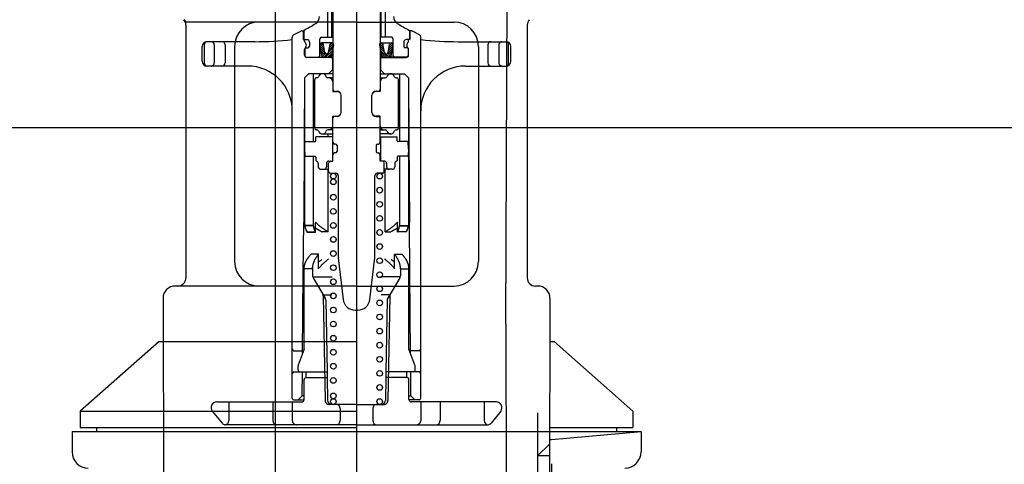
# Model space of a CAD drawing. Extents: x -92200 to 7275, y -62087 to 35614.
# Drawn here: x -85652 to -85531, y -60183 to -60128 of the extents above; entities that cross this region are included whole.
import ezdxf

# ---------------------------------------------------------------- set-up
doc = ezdxf.new("R2010")
doc.units = 0
doc.header["$LTSCALE"] = 80
doc.header["$MEASUREMENT"] = 0
doc.linetypes.add('CENTER', pattern=[2, 1.25, -0.25, 0.25, -0.25])
doc.linetypes.add('DASHED2', pattern=[5, 2.5, -2.5])
doc.layers.add('1', color=7, linetype='CONTINUOUS')
doc.layers.add('2HOJOSEN', color=21, linetype='CONTINUOUS')

# ---------------------------------------------------------------- blocks, each defined once
blk = doc.blocks.new('A$C22909')
at = {"layer": '1', "color": 3, "linetype": 'CONTINUOUS'}
for p, q in [((35, 172.22), (35, 0)), ((53.35, 117.22), (53.55, 158.62)), ((35, 154.42), (13.92, 154.42)), ((14, 154.04), (14, 122.92)), ((35, 154.42), (47, 154.42)), ((56, 154.04), (56, 122.92)), ((20, 151.42), (20, 124.92)), ((50, 151.42), (50, 124.92)), ((13, 121.92), (12.7, 121.92)), ((35, 121.92), (13, 121.92)), ((35, 121.92), (47, 121.92)), ((57.3, 121.92), (57, 121.92)), ((11.2, 120.42), (11.3, 82.32)), ((58.8, 120.42), (58.7, 82.32)), ((53.35, 117.22), (53.45, 80.22)), ((10.7, 115.1), (1, 106.5)), ((10.7, 115.1), (35, 115.1)), ((58.8, 115.1), (59.3, 115.1)), ((59.3, 115.1), (69, 106.5)), ((1, 106.5), (1, 104.5)), ((1, 106.5), (35, 106.5)), ((57.27, 106.32), (57.2, 80.22)), ((69, 106.5), (69, 104.5)), ((1, 104.5), (35, 104.5)), ((3, 104.5), (3, 104)), ((58.78, 104.5), (69, 104.5)), ((67, 104.5), (67, 104)), ((0, 104), (0, 101.5)), ((0, 104), (70, 104)), ((58.77, 103.04), (59, 103.04)), ((59, 103.04), (70, 104)), ((70, 104), (70, 101.5)), ((58.77, 102.5), (57.27, 101)), ((58.77, 101), (57.27, 101)), ((59, 100.04), (59, 86.3))]:
    blk.add_line(p, q, dxfattribs=at)
at = {"layer": '1', "color": 3, "linetype": 'CENTER'}
for p in [(13.74, 154.71), (14, 154.04)]:
    blk.add_line(p, (14, 154.42), dxfattribs=at)
at = {"layer": '1', "color": 3, "linetype": 'CONTINUOUS'}
for centre, radius, start, end in [((13, 154.04), 1, 0, 41.9872), ((23, 151.42), 3, 90, 180), ((47, 151.42), 3, 0, 90), ((57, 154.04), 1, 138.0128, 180), ((23, 124.92), 3, 180, 270), ((47, 124.92), 3, 270, 0), ((13, 122.92), 1, 270, 0), ((57, 122.92), 1, 180, 270), ((12.7, 120.42), 1.5, 90, 180.1059), ((57.3, 120.42), 1.5, 359.8941, 90), ((2, 101.5), 2, 180, 270), ((68, 101.5), 2, 270, 0)]:
    blk.add_arc(centre, radius, start, end, dxfattribs=at)
blk = doc.blocks.new('A$C13033')
at = {"layer": '1', "color": 2, "linetype": 'CONTINUOUS'}
for p, q in [((30.35, 71.54), (30.35, 41.25)), ((36.15, 71.54), (36.15, 41.25)), ((30.2, 47.7), (30.2, 53.4)), ((30.22, 47.7), (30.22, 53.4)), ((36.28, 47.7), (36.28, 53.4)), ((36.3, 47.7), (36.3, 53.4)), ((25.51, 47.99), (26.38, 48.46)), ((26.53, 48.5), (26.75, 48.5)), ((26.7, 48.5), (26.7, 47.4)), ((26.75, 48.49), (26.75, 47.5)), ((39.97, 48.5), (39.75, 48.5)), ((39.75, 48.49), (39.75, 47.5)), ((39.8, 48.5), (39.8, 47.4)), ((40.99, 47.99), (40.12, 48.46)), ((25.35, 3.25), (25.35, 47.72)), ((26.7, 47.4), (26.85, 47.4)), ((26.85, 47.4), (27.15, 47.4)), ((26.85, 47.23), (26.85, 47.4)), ((28.75, 45.45), (28.75, 47.5)), ((28.95, 47.7), (30.35, 47.7)), ((37.55, 47.7), (36.15, 47.7)), ((37.75, 45.45), (37.75, 47.5)), ((39.65, 47.4), (39.35, 47.4)), ((39.65, 47.23), (39.65, 47.4)), ((39.8, 47.4), (39.65, 47.4)), ((41.15, 3.25), (41.15, 47.72)), ((14.25, 44.75), (14.25, 46.55)), ((14.55, 44.45), (14.55, 46.85)), ((20.75, 47.15), (14.85, 47.15)), ((17.09, 46.75), (17.09, 44.55)), ((26.85, 45.5), (26.85, 46.17)), ((26.88, 46.3), (26.88, 45.45)), ((26.97, 46.4), (27.25, 46.4)), ((27.45, 47.1), (27.45, 46.6)), ((28.98, 45.38), (28.75, 46.75)), ((29.02, 46.99), (28.76, 46.72)), ((29.16, 46.88), (28.79, 46.52)), ((29.2, 46.68), (28.83, 46.31)), ((29.23, 46.47), (28.86, 46.1)), ((29.27, 46.27), (28.9, 45.89)), ((29.3, 46.06), (28.93, 45.69)), ((30.21, 47), (28.96, 47)), ((29.34, 45.81), (29.18, 46.82)), ((30.29, 46.08), (29.41, 45.2)), ((29.8, 45.8), (30, 46.83)), ((30.35, 46.38), (29.81, 45.84)), ((30.41, 46.68), (29.87, 46.14)), ((30.39, 46.9), (29.93, 46.44)), ((30.24, 47), (29.98, 46.74)), ((30.42, 46.75), (30.16, 45.37)), ((36.08, 46.75), (36.34, 45.37)), ((36.09, 46.68), (36.63, 46.14)), ((36.11, 46.9), (36.57, 46.44)), ((36.15, 46.38), (36.69, 45.84)), ((36.21, 46.08), (37.09, 45.2)), ((36.26, 47), (36.52, 46.74)), ((36.29, 47), (37.54, 47)), ((36.7, 45.8), (36.5, 46.83)), ((37.16, 45.81), (37.32, 46.82)), ((37.2, 46.06), (37.57, 45.69)), ((37.23, 46.27), (37.6, 45.89)), ((37.27, 46.47), (37.64, 46.1)), ((37.3, 46.68), (37.67, 46.31)), ((37.34, 46.88), (37.71, 46.52)), ((37.48, 46.99), (37.74, 46.72)), ((37.52, 45.38), (37.75, 46.75)), ((39.05, 47.1), (39.05, 46.6)), ((39.53, 46.4), (39.25, 46.4)), ((39.62, 46.3), (39.62, 45.45)), ((39.65, 45.5), (39.65, 46.17)), ((45.75, 47.15), (51.65, 47.15)), ((49.41, 46.75), (49.41, 44.55)), ((51.95, 44.45), (51.95, 46.85)), ((52.25, 44.75), (52.25, 46.55)), ((27.07, 45.25), (29.06, 45.25)), ((30.35, 45.2), (27.15, 45.2)), ((29.34, 45.85), (28.96, 45.48)), ((29.41, 45.68), (29.02, 45.29)), ((29.6, 45.63), (29.17, 45.2)), ((29.59, 45.63), (29.56, 45.63)), ((30.24, 45.78), (29.66, 45.2)), ((30.18, 45.48), (29.9, 45.2)), ((30.3, 45), (30.3, 43.7)), ((36.15, 45.2), (39.35, 45.2)), ((36.2, 45), (36.2, 43.7)), ((36.26, 45.78), (36.84, 45.2)), ((36.32, 45.48), (36.6, 45.2)), ((36.9, 45.63), (37.33, 45.2)), ((36.91, 45.63), (36.94, 45.63)), ((37.09, 45.68), (37.48, 45.29)), ((37.16, 45.85), (37.54, 45.48)), ((39.42, 45.25), (37.44, 45.25)), ((19.85, 44.15), (14.85, 44.15)), ((29.8, 43.2), (30.3, 43.7)), ((30.3, 43.7), (30.35, 43.7)), ((36.2, 43.7), (36.15, 43.7)), ((36.7, 43.2), (36.2, 43.7)), ((46.65, 44.15), (51.65, 44.15)), ((26.85, 42.7), (26.8, 35.1)), ((27.35, 43.2), (26.85, 42.7)), ((26.86, 42.71), (26.86, 24.5)), ((30.35, 43.2), (27.35, 43.2)), ((27.94, 34.85), (27.94, 43.2)), ((28.1, 36.5), (28.1, 42.5)), ((28.38, 42.7), (28.3, 42.7)), ((30.35, 42.7), (29.71, 42.7)), ((36.15, 43.2), (39.15, 43.2)), ((36.15, 42.7), (36.79, 42.7)), ((38.12, 42.7), (38.2, 42.7)), ((38.4, 36.5), (38.4, 42.5)), ((38.56, 34.85), (38.56, 43.2)), ((39.15, 43.2), (39.65, 42.7)), ((39.64, 42.75), (39.64, 42.71)), ((39.64, 42.71), (39.64, 24.5)), ((39.65, 42.7), (39.7, 35.1)), ((30.35, 42.2), (30.35, 41)), ((36.15, 42.2), (36.15, 41)), ((30.35, 41), (30.88, 41)), ((30.55, 41.05), (30.85, 41.05)), ((31.35, 38.45), (31.35, 40.55)), ((35.15, 38.45), (35.15, 40.55)), ((36.15, 41), (35.62, 41)), ((35.65, 41.05), (35.95, 41.05)), ((30.35, 36.8), (30.35, 38)), ((30.35, 38), (30.88, 38)), ((30.85, 37.95), (30.55, 37.95)), ((36.15, 38), (35.62, 38)), ((35.65, 37.95), (35.95, 37.95)), ((36.15, 36.8), (36.15, 38)), ((30.35, 34.75), (30.35, 36.8)), ((36.15, 34.75), (36.15, 36.8)), ((28.25, 34.95), (28.25, 35.45)), ((30.35, 35.45), (28.25, 35.45)), ((28.38, 36.3), (28.3, 36.3)), ((29.05, 35.8), (30.35, 35.8)), ((30.35, 36.3), (29.72, 36.3)), ((29.74, 35.45), (29.74, 35.8)), ((30.3, 35.45), (30.3, 32.45)), ((36.15, 36.3), (36.78, 36.3)), ((37.45, 35.8), (36.15, 35.8)), ((36.15, 35.45), (38.25, 35.45)), ((36.2, 35.45), (36.2, 32.45)), ((38.12, 36.3), (38.2, 36.3)), ((38.25, 34.95), (38.25, 35.45)), ((26.8, 35.1), (26.75, 24.9)), ((26.85, 33.95), (26.9, 34.76)), ((26.85, 33.95), (26.9, 33.14)), ((27, 34.85), (28.15, 34.85)), ((30.65, 34.55), (30.55, 34.55)), ((30.85, 34.35), (30.85, 33.65)), ((35.65, 34.35), (35.65, 33.65)), ((35.85, 34.55), (35.95, 34.55)), ((39.5, 34.85), (38.35, 34.85)), ((39.65, 33.95), (39.6, 34.76)), ((39.65, 33.95), (39.6, 33.14)), ((39.7, 35.1), (39.75, 24.9)), ((27, 33.05), (28.15, 33.05)), ((27.94, 24.5), (27.94, 33.05)), ((28.25, 32.95), (28.25, 32.54)), ((30.35, 32.45), (30.35, 33.25)), ((30.65, 33.45), (30.55, 33.45)), ((35.85, 33.45), (35.95, 33.45)), ((36.15, 32.45), (36.15, 33.25)), ((38.25, 32.95), (38.25, 32.54)), ((39.5, 33.05), (38.35, 33.05)), ((38.56, 24.5), (38.56, 33.05)), ((28.55, 32.15), (28.55, 31.75)), ((29.55, 32.15), (29.55, 31.75)), ((29.82, 31.15), (29.82, 32.25)), ((29.85, 32.45), (30.35, 32.45)), ((36.65, 32.45), (36.15, 32.45)), ((36.67, 31.15), (36.67, 32.25)), ((36.95, 32.15), (36.95, 31.75)), ((37.95, 32.15), (37.95, 31.75)), ((28.85, 31.45), (29.82, 31.45)), ((29.74, 23.74), (29.74, 31.45)), ((30.03, 30.95), (30.7, 30.95)), ((31, 30.65), (31, 20.76)), ((35.5, 20.76), (35.5, 30.65)), ((36.47, 30.95), (35.8, 30.95)), ((37.65, 31.45), (36.67, 31.45)), ((36.76, 23.74), (36.76, 31.45)), ((26.7, 18.6), (26.75, 24.9)), ((27.94, 24.54), (26.86, 24.54)), ((26.86, 24.54), (26.87, 24.5)), ((27.94, 24.5), (26.86, 24.5)), ((26.86, 24.5), (26.87, 24.46)), ((26.86, 24.5), (26.87, 24.46)), ((26.87, 24.5), (26.88, 24.46)), ((26.87, 24.46), (26.88, 24.42)), ((26.87, 24.46), (26.88, 24.42)), ((26.88, 24.46), (26.89, 24.42)), ((26.88, 24.42), (26.89, 24.38)), ((26.88, 24.42), (26.89, 24.38)), ((26.89, 24.42), (26.9, 24.38)), ((26.89, 24.38), (26.9, 24.34)), ((26.89, 24.38), (26.9, 24.34)), ((26.9, 24.38), (26.92, 24.34)), ((26.9, 24.34), (26.92, 24.3)), ((26.9, 24.34), (26.92, 24.3)), ((26.92, 24.34), (26.93, 24.3)), ((26.92, 24.3), (26.93, 24.25)), ((26.92, 24.3), (26.93, 24.25)), ((26.93, 24.3), (26.94, 24.25)), ((26.93, 24.25), (26.94, 24.21)), ((26.93, 24.25), (26.94, 24.21)), ((26.94, 24.25), (26.96, 24.21)), ((27.95, 24.5), (27.94, 24.54)), ((27.95, 24.46), (27.94, 24.5)), ((27.95, 24.46), (27.94, 24.5)), ((27.96, 24.46), (27.95, 24.5)), ((27.96, 24.42), (27.95, 24.46)), ((27.96, 24.42), (27.95, 24.46)), ((27.97, 24.42), (27.96, 24.46)), ((27.97, 24.38), (27.96, 24.42)), ((27.97, 24.38), (27.96, 24.42)), ((27.98, 24.39), (27.97, 24.42)), ((27.98, 24.34), (27.97, 24.38)), ((27.98, 24.34), (27.97, 24.38)), ((27.99, 24.35), (27.98, 24.39)), ((27.99, 24.31), (27.98, 24.34)), ((27.99, 24.31), (27.98, 24.34)), ((28, 24.31), (27.99, 24.35)), ((28, 24.27), (27.99, 24.31)), ((28, 24.27), (27.99, 24.31)), ((28.01, 24.27), (28, 24.31)), ((28.01, 24.23), (28, 24.27)), ((28.01, 24.23), (28, 24.27)), ((28.02, 24.23), (28.01, 24.27)), ((28.02, 24.19), (28.01, 24.23)), ((28.02, 24.19), (28.01, 24.23)), ((28.04, 24.19), (28.02, 24.23)), ((28.19, 24.82), (28.19, 24.86)), ((28.19, 23.7), (28.19, 24.82)), ((28.26, 24.87), (28.25, 24.88)), ((28.3, 24.83), (28.26, 24.87)), ((28.33, 24.8), (28.3, 24.83)), ((28.37, 24.76), (28.33, 24.8)), ((28.41, 24.72), (28.37, 24.76)), ((28.45, 24.68), (28.41, 24.72)), ((28.5, 24.65), (28.45, 24.68)), ((28.54, 24.61), (28.5, 24.65)), ((28.59, 24.57), (28.54, 24.61)), ((28.63, 24.53), (28.59, 24.57)), ((28.68, 24.49), (28.63, 24.53)), ((28.73, 24.45), (28.68, 24.49)), ((28.78, 24.41), (28.73, 24.45)), ((28.83, 24.37), (28.78, 24.41)), ((28.89, 24.33), (28.83, 24.37)), ((28.94, 24.29), (28.89, 24.33)), ((28.99, 24.25), (28.94, 24.29)), ((29.05, 24.2), (28.99, 24.25)), ((37.45, 24.2), (37.51, 24.25)), ((37.51, 24.25), (37.56, 24.29)), ((37.56, 24.29), (37.61, 24.33)), ((37.61, 24.33), (37.67, 24.37)), ((37.67, 24.37), (37.72, 24.41)), ((37.72, 24.41), (37.77, 24.45)), ((37.77, 24.45), (37.82, 24.49)), ((37.82, 24.49), (37.87, 24.53)), ((37.87, 24.53), (37.91, 24.57)), ((37.91, 24.57), (37.96, 24.61)), ((37.96, 24.61), (38, 24.65)), ((38, 24.65), (38.05, 24.68)), ((38.05, 24.68), (38.09, 24.72)), ((38.09, 24.72), (38.13, 24.76)), ((38.13, 24.76), (38.17, 24.8)), ((38.17, 24.8), (38.2, 24.83)), ((38.2, 24.83), (38.24, 24.87)), ((38.24, 24.87), (38.25, 24.88)), ((38.31, 24.82), (38.31, 24.86)), ((38.31, 23.7), (38.31, 24.82)), ((38.46, 24.19), (38.48, 24.23)), ((38.48, 24.23), (38.49, 24.27)), ((38.48, 24.19), (38.49, 24.23)), ((38.49, 24.27), (38.5, 24.31)), ((38.49, 24.23), (38.5, 24.27)), ((38.5, 24.31), (38.51, 24.35)), ((38.5, 24.27), (38.51, 24.31)), ((38.51, 24.35), (38.52, 24.39)), ((38.51, 24.31), (38.52, 24.34)), ((38.52, 24.39), (38.53, 24.42)), ((38.52, 24.34), (38.53, 24.38)), ((38.53, 24.42), (38.54, 24.46)), ((38.53, 24.38), (38.54, 24.42)), ((38.54, 24.46), (38.55, 24.5)), ((38.54, 24.42), (38.55, 24.46)), ((38.55, 24.5), (38.56, 24.54)), ((38.55, 24.46), (38.56, 24.5)), ((38.56, 24.54), (39.64, 24.54)), ((38.56, 24.5), (39.64, 24.5)), ((39.56, 24.25), (39.54, 24.21)), ((39.57, 24.3), (39.56, 24.25)), ((39.57, 24.25), (39.56, 24.21)), ((39.58, 24.34), (39.57, 24.3)), ((39.58, 24.3), (39.57, 24.25)), ((39.6, 24.38), (39.58, 24.34)), ((39.6, 24.34), (39.58, 24.3)), ((39.61, 24.42), (39.6, 24.38)), ((39.61, 24.38), (39.6, 24.34)), ((39.62, 24.46), (39.61, 24.42)), ((39.62, 24.42), (39.61, 24.38)), ((39.63, 24.5), (39.62, 24.46)), ((39.63, 24.46), (39.62, 24.42)), ((39.64, 24.54), (39.63, 24.5)), ((39.64, 24.5), (39.63, 24.46)), ((39.8, 18.6), (39.75, 24.9)), ((26.94, 24.21), (26.96, 24.17)), ((26.94, 24.21), (26.96, 24.17)), ((26.96, 24.21), (26.97, 24.17)), ((26.96, 24.17), (26.97, 24.13)), ((26.96, 24.17), (26.97, 24.13)), ((26.97, 24.17), (26.99, 24.13)), ((26.97, 24.13), (26.99, 24.09)), ((26.97, 24.13), (26.99, 24.09)), ((26.99, 24.13), (27, 24.09)), ((26.99, 24.09), (27, 24.05)), ((26.99, 24.09), (27, 24.05)), ((27, 24.09), (27.02, 24.05)), ((27, 24.05), (27.02, 24.01)), ((27, 24.05), (27.02, 24.01)), ((27.02, 24.05), (27.03, 24.01)), ((27.02, 24.01), (27.03, 23.97)), ((27.02, 24.01), (27.03, 23.97)), ((27.03, 24.01), (27.05, 23.97)), ((27.03, 23.97), (27.05, 23.93)), ((27.03, 23.97), (27.05, 23.93)), ((27.05, 23.97), (27.07, 23.94)), ((27.05, 23.93), (27.07, 23.89)), ((27.05, 23.93), (27.07, 23.89)), ((27.07, 23.94), (27.08, 23.9)), ((27.07, 23.89), (27.08, 23.86)), ((27.07, 23.89), (27.08, 23.86)), ((27.08, 23.9), (27.1, 23.86)), ((27.08, 23.86), (27.1, 23.82)), ((27.08, 23.86), (27.1, 23.82)), ((27.1, 23.86), (27.12, 23.82)), ((27.1, 23.82), (27.12, 23.78)), ((27.1, 23.82), (27.12, 23.78)), ((27.12, 23.82), (27.14, 23.78)), ((27.12, 23.78), (27.14, 23.74)), ((27.12, 23.78), (27.14, 23.74)), ((27.14, 23.78), (27.16, 23.74)), ((27.14, 23.74), (27.16, 23.7)), ((27.14, 23.74), (27.16, 23.7)), ((27.16, 23.74), (28.19, 23.74)), ((27.16, 23.7), (28.19, 23.7)), ((28.04, 24.15), (28.02, 24.19)), ((28.04, 24.15), (28.02, 24.19)), ((28.05, 24.15), (28.04, 24.19)), ((28.05, 24.11), (28.04, 24.15)), ((28.05, 24.11), (28.04, 24.15)), ((28.06, 24.11), (28.05, 24.15)), ((28.06, 24.07), (28.05, 24.11)), ((28.06, 24.07), (28.05, 24.11)), ((28.07, 24.07), (28.06, 24.11)), ((28.07, 24.03), (28.06, 24.07)), ((28.07, 24.03), (28.06, 24.07)), ((28.09, 24.03), (28.07, 24.07)), ((28.09, 23.99), (28.07, 24.03)), ((28.09, 23.99), (28.07, 24.03)), ((28.1, 23.99), (28.09, 24.03)), ((28.1, 23.95), (28.09, 23.99)), ((28.1, 23.95), (28.09, 23.99)), ((28.12, 23.95), (28.1, 23.99)), ((28.12, 23.9), (28.1, 23.95)), ((28.12, 23.9), (28.1, 23.95)), ((28.13, 23.91), (28.12, 23.95)), ((28.13, 23.86), (28.12, 23.9)), ((28.13, 23.86), (28.12, 23.9)), ((28.15, 23.86), (28.13, 23.91)), ((28.15, 23.82), (28.13, 23.86)), ((28.15, 23.82), (28.13, 23.86)), ((28.16, 23.82), (28.15, 23.86)), ((28.16, 23.78), (28.15, 23.82)), ((28.16, 23.78), (28.15, 23.82)), ((28.18, 23.78), (28.16, 23.82)), ((28.18, 23.74), (28.16, 23.78)), ((28.18, 23.74), (28.16, 23.78)), ((28.19, 23.74), (28.18, 23.78)), ((28.19, 23.7), (28.18, 23.74)), ((28.19, 23.7), (28.18, 23.74)), ((28.19, 24.21), (28.22, 24.19)), ((28.22, 24.19), (28.24, 24.18)), ((28.24, 24.18), (28.27, 24.16)), ((28.27, 24.16), (28.29, 24.15)), ((28.29, 24.15), (28.32, 24.13)), ((28.32, 24.13), (28.34, 24.12)), ((28.34, 24.12), (28.37, 24.1)), ((28.37, 24.1), (28.4, 24.09)), ((28.4, 24.09), (28.42, 24.07)), ((28.42, 24.07), (28.45, 24.05)), ((28.45, 24.05), (28.48, 24.04)), ((28.48, 24.04), (28.5, 24.02)), ((28.5, 24.02), (28.53, 24.01)), ((28.53, 24.01), (28.56, 23.99)), ((28.56, 23.99), (28.59, 23.98)), ((28.59, 23.98), (28.62, 23.96)), ((28.62, 23.96), (28.65, 23.94)), ((28.65, 23.94), (28.67, 23.93)), ((28.67, 23.93), (28.7, 23.91)), ((28.7, 23.91), (28.73, 23.9)), ((28.73, 23.9), (28.76, 23.88)), ((28.76, 23.88), (28.79, 23.87)), ((28.79, 23.87), (28.82, 23.85)), ((28.82, 23.85), (28.85, 23.84)), ((28.85, 23.84), (28.88, 23.82)), ((28.88, 23.82), (28.91, 23.8)), ((28.91, 23.8), (28.94, 23.79)), ((28.94, 23.79), (28.97, 23.77)), ((28.97, 23.77), (29, 23.76)), ((29, 23.76), (29.03, 23.74)), ((29.74, 23.74), (29.03, 23.74)), ((29.11, 24.16), (29.05, 24.2)), ((29.17, 24.12), (29.11, 24.16)), ((29.23, 24.08), (29.17, 24.12)), ((29.29, 24.04), (29.23, 24.08)), ((29.35, 24), (29.29, 24.04)), ((29.41, 23.95), (29.35, 24)), ((29.48, 23.91), (29.41, 23.95)), ((29.54, 23.87), (29.48, 23.91)), ((29.61, 23.83), (29.54, 23.87)), ((29.67, 23.78), (29.61, 23.83)), ((29.74, 23.74), (29.67, 23.78)), ((36.76, 23.74), (36.83, 23.78)), ((36.76, 23.74), (37.47, 23.74)), ((36.83, 23.78), (36.89, 23.83)), ((36.89, 23.83), (36.96, 23.87)), ((36.96, 23.87), (37.02, 23.91)), ((37.02, 23.91), (37.09, 23.95)), ((37.09, 23.95), (37.15, 24)), ((37.15, 24), (37.21, 24.04)), ((37.21, 24.04), (37.27, 24.08)), ((37.27, 24.08), (37.33, 24.12)), ((37.33, 24.12), (37.39, 24.16)), ((37.39, 24.16), (37.45, 24.2)), ((37.5, 23.76), (37.47, 23.74)), ((37.53, 23.77), (37.5, 23.76)), ((37.56, 23.79), (37.53, 23.77)), ((37.59, 23.8), (37.56, 23.79)), ((37.62, 23.82), (37.59, 23.8)), ((37.65, 23.84), (37.62, 23.82)), ((37.68, 23.85), (37.65, 23.84)), ((37.71, 23.87), (37.68, 23.85)), ((37.74, 23.88), (37.71, 23.87)), ((37.77, 23.9), (37.74, 23.88)), ((37.8, 23.91), (37.77, 23.9)), ((37.83, 23.93), (37.8, 23.91)), ((37.85, 23.94), (37.83, 23.93)), ((37.88, 23.96), (37.85, 23.94)), ((37.91, 23.98), (37.88, 23.96)), ((37.94, 23.99), (37.91, 23.98)), ((37.97, 24.01), (37.94, 23.99)), ((38, 24.02), (37.97, 24.01)), ((38.02, 24.04), (38, 24.02)), ((38.05, 24.05), (38.02, 24.04)), ((38.08, 24.07), (38.05, 24.05)), ((38.1, 24.09), (38.08, 24.07)), ((38.13, 24.1), (38.1, 24.09)), ((38.16, 24.12), (38.13, 24.1)), ((38.18, 24.13), (38.16, 24.12)), ((38.21, 24.15), (38.18, 24.13)), ((38.23, 24.16), (38.21, 24.15)), ((38.26, 24.18), (38.23, 24.16)), ((38.28, 24.19), (38.26, 24.18)), ((38.31, 24.21), (38.28, 24.19)), ((38.31, 23.74), (38.32, 23.78)), ((39.34, 23.74), (38.31, 23.74)), ((38.31, 23.7), (38.32, 23.74)), ((38.32, 23.78), (38.34, 23.82)), ((38.32, 23.74), (38.34, 23.78)), ((38.34, 23.82), (38.35, 23.86)), ((38.34, 23.78), (38.35, 23.82)), ((38.35, 23.86), (38.37, 23.91)), ((38.35, 23.82), (38.37, 23.86)), ((38.37, 23.91), (38.38, 23.95)), ((38.37, 23.86), (38.38, 23.9)), ((38.38, 23.95), (38.4, 23.99)), ((38.38, 23.9), (38.4, 23.95)), ((38.4, 23.99), (38.41, 24.03)), ((38.4, 23.95), (38.41, 23.99)), ((38.41, 24.03), (38.43, 24.07)), ((38.41, 23.99), (38.43, 24.03)), ((38.43, 24.07), (38.44, 24.11)), ((38.43, 24.03), (38.44, 24.07)), ((38.44, 24.11), (38.45, 24.15)), ((38.44, 24.07), (38.45, 24.11)), ((38.45, 24.15), (38.46, 24.19)), ((38.45, 24.11), (38.46, 24.15)), ((38.46, 24.15), (38.48, 24.19)), ((39.36, 23.78), (39.34, 23.74)), ((39.36, 23.74), (39.34, 23.7)), ((39.38, 23.82), (39.36, 23.78)), ((39.38, 23.78), (39.36, 23.74)), ((39.4, 23.86), (39.38, 23.82)), ((39.4, 23.82), (39.38, 23.78)), ((39.42, 23.9), (39.4, 23.86)), ((39.42, 23.86), (39.4, 23.82)), ((39.43, 23.94), (39.42, 23.9)), ((39.43, 23.89), (39.42, 23.86)), ((39.45, 23.97), (39.43, 23.94)), ((39.45, 23.93), (39.43, 23.89)), ((39.47, 24.01), (39.45, 23.97)), ((39.47, 23.97), (39.45, 23.93)), ((39.48, 24.05), (39.47, 24.01)), ((39.48, 24.01), (39.47, 23.97)), ((39.5, 24.09), (39.48, 24.05)), ((39.5, 24.05), (39.48, 24.01)), ((39.51, 24.13), (39.5, 24.09)), ((39.51, 24.09), (39.5, 24.05)), ((39.53, 24.17), (39.51, 24.13)), ((39.53, 24.13), (39.51, 24.09)), ((39.54, 24.21), (39.53, 24.17)), ((39.54, 24.17), (39.53, 24.13)), ((39.56, 24.21), (39.54, 24.17)), ((27.33, 20.59), (27.36, 20.63)), ((27.36, 20.63), (27.4, 20.68)), ((27.4, 20.68), (27.43, 20.72)), ((27.43, 20.72), (27.47, 20.77)), ((27.47, 20.77), (27.51, 20.81)), ((27.51, 20.81), (27.55, 20.86)), ((27.55, 20.86), (27.59, 20.91)), ((27.59, 20.91), (27.63, 20.95)), ((27.63, 20.95), (27.67, 21)), ((28.57, 21), (27.67, 21)), ((28.29, 20.59), (28.32, 20.63)), ((28.32, 20.63), (28.35, 20.68)), ((28.35, 20.68), (28.38, 20.72)), ((28.38, 20.72), (28.41, 20.77)), ((28.41, 20.77), (28.44, 20.82)), ((28.44, 20.82), (28.47, 20.86)), ((28.47, 20.86), (28.5, 20.91)), ((28.5, 20.91), (28.54, 20.95)), ((28.54, 20.95), (28.57, 21)), ((28.57, 19.2), (28.57, 21)), ((37.93, 21), (38.83, 21)), ((37.93, 19.2), (37.93, 21)), ((37.96, 20.95), (37.93, 21)), ((38, 20.91), (37.96, 20.95)), ((38.03, 20.86), (38, 20.91)), ((38.06, 20.82), (38.03, 20.86)), ((38.09, 20.77), (38.06, 20.82)), ((38.12, 20.72), (38.09, 20.77)), ((38.15, 20.68), (38.12, 20.72)), ((38.18, 20.63), (38.15, 20.68)), ((38.21, 20.59), (38.18, 20.63)), ((38.87, 20.95), (38.83, 21)), ((38.91, 20.91), (38.87, 20.95)), ((38.95, 20.86), (38.91, 20.91)), ((38.99, 20.81), (38.95, 20.86)), ((39.03, 20.77), (38.99, 20.81)), ((39.07, 20.72), (39.03, 20.77)), ((39.1, 20.68), (39.07, 20.72)), ((39.14, 20.63), (39.1, 20.68)), ((39.17, 20.59), (39.14, 20.63)), ((26.8, 19.34), (26.81, 19.39)), ((26.81, 19.43), (26.82, 19.48)), ((26.81, 19.39), (26.81, 19.43)), ((26.82, 19.48), (26.83, 19.52)), ((26.83, 19.52), (26.84, 19.57)), ((26.84, 19.61), (26.86, 19.66)), ((26.84, 19.57), (26.84, 19.61)), ((26.86, 19.66), (26.87, 19.7)), ((26.87, 19.7), (26.88, 19.75)), ((26.88, 19.75), (26.89, 19.79)), ((26.89, 19.79), (26.91, 19.84)), ((26.91, 19.84), (26.92, 19.88)), ((26.92, 19.88), (26.94, 19.93)), ((26.94, 19.93), (26.96, 19.97)), ((26.96, 19.97), (26.98, 20.01)), ((26.98, 20.01), (27, 20.06)), ((27, 20.06), (27.02, 20.1)), ((27.02, 20.1), (27.04, 20.15)), ((27.04, 20.15), (27.07, 20.19)), ((27.07, 20.19), (27.09, 20.23)), ((27.09, 20.23), (27.12, 20.28)), ((27.12, 20.28), (27.15, 20.32)), ((27.15, 20.32), (27.17, 20.37)), ((27.17, 20.37), (27.2, 20.41)), ((27.2, 20.41), (27.23, 20.46)), ((27.23, 20.46), (27.26, 20.5)), ((27.26, 20.5), (27.29, 20.54)), ((27.29, 20.54), (27.33, 20.59)), ((27.85, 19.34), (27.86, 19.38)), ((27.86, 19.43), (27.87, 19.48)), ((27.86, 19.38), (27.86, 19.43)), ((27.87, 19.52), (27.88, 19.57)), ((27.87, 19.48), (27.87, 19.52)), ((27.88, 19.57), (27.89, 19.61)), ((27.89, 19.61), (27.9, 19.66)), ((27.9, 19.66), (27.91, 19.7)), ((27.91, 19.7), (27.92, 19.75)), ((27.92, 19.75), (27.93, 19.79)), ((27.93, 19.79), (27.94, 19.84)), ((27.94, 19.84), (27.95, 19.88)), ((27.95, 19.88), (27.97, 19.92)), ((27.97, 19.92), (27.98, 19.97)), ((27.98, 19.97), (28, 20.01)), ((28, 20.01), (28.02, 20.06)), ((28.02, 20.06), (28.03, 20.1)), ((28.03, 20.1), (28.05, 20.15)), ((28.05, 20.15), (28.07, 20.19)), ((28.07, 20.19), (28.09, 20.23)), ((28.09, 20.23), (28.12, 20.28)), ((28.12, 20.28), (28.14, 20.32)), ((28.14, 20.32), (28.16, 20.37)), ((28.16, 20.37), (28.19, 20.41)), ((28.19, 20.41), (28.21, 20.46)), ((28.21, 20.46), (28.24, 20.5)), ((28.24, 20.5), (28.26, 20.54)), ((28.26, 20.54), (28.29, 20.59)), ((28.57, 20.02), (28.62, 20.05)), ((28.62, 20.05), (28.66, 20.08)), ((28.66, 20.08), (28.7, 20.11)), ((28.68, 19.34), (28.72, 19.38)), ((28.7, 20.11), (28.75, 20.15)), ((28.72, 19.38), (28.76, 19.43)), ((28.75, 20.15), (28.79, 20.18)), ((28.76, 19.43), (28.8, 19.48)), ((28.79, 20.18), (28.83, 20.21)), ((28.8, 19.48), (28.84, 19.52)), ((28.83, 20.21), (28.88, 20.24)), ((28.84, 19.52), (28.88, 19.57)), ((28.88, 20.24), (28.92, 20.28)), ((28.88, 19.57), (28.92, 19.61)), ((28.92, 20.28), (28.97, 20.31)), ((28.92, 19.61), (28.96, 19.66)), ((28.96, 19.66), (29.01, 19.7)), ((29.01, 19.7), (29.05, 19.75)), ((29.05, 19.75), (29.1, 19.79)), ((29.1, 19.79), (29.14, 19.84)), ((29.14, 19.84), (29.19, 19.88)), ((29.19, 19.88), (29.24, 19.92)), ((29.24, 19.92), (29.29, 19.97)), ((29.29, 19.97), (29.33, 20.01)), ((29.33, 20.01), (29.38, 20.06)), ((29.38, 20.06), (29.43, 20.1)), ((29.43, 20.1), (29.48, 20.15)), ((29.48, 20.15), (29.54, 20.19)), ((29.54, 20.19), (29.59, 20.23)), ((29.59, 20.23), (29.64, 20.28)), ((29.64, 20.28), (29.69, 20.32)), ((29.69, 20.32), (29.75, 20.37)), ((29.75, 20.37), (29.8, 20.41)), ((31.01, 20.54), (31.6, 15.43)), ((34.9, 15.43), (35.49, 20.54)), ((36.75, 20.37), (36.7, 20.41)), ((36.81, 20.32), (36.75, 20.37)), ((36.86, 20.28), (36.81, 20.32)), ((36.91, 20.23), (36.86, 20.28)), ((36.96, 20.19), (36.91, 20.23)), ((37.02, 20.15), (36.96, 20.19)), ((37.07, 20.1), (37.02, 20.15)), ((37.12, 20.06), (37.07, 20.1)), ((37.17, 20.01), (37.12, 20.06)), ((37.21, 19.97), (37.17, 20.01)), ((37.26, 19.92), (37.21, 19.97)), ((37.31, 19.88), (37.26, 19.92)), ((37.36, 19.84), (37.31, 19.88)), ((37.4, 19.79), (37.36, 19.84)), ((37.45, 19.75), (37.4, 19.79)), ((37.49, 19.7), (37.45, 19.75)), ((37.54, 19.66), (37.49, 19.7)), ((37.58, 20.28), (37.53, 20.31)), ((37.58, 19.61), (37.54, 19.66)), ((37.62, 20.24), (37.58, 20.28)), ((37.62, 19.57), (37.58, 19.61)), ((37.67, 20.21), (37.62, 20.24)), ((37.66, 19.52), (37.62, 19.57)), ((37.7, 19.48), (37.66, 19.52)), ((37.71, 20.18), (37.67, 20.21)), ((37.74, 19.43), (37.7, 19.48)), ((37.75, 20.15), (37.71, 20.18)), ((37.78, 19.38), (37.74, 19.43)), ((37.8, 20.11), (37.75, 20.15)), ((37.82, 19.34), (37.78, 19.38)), ((37.84, 20.08), (37.8, 20.11)), ((37.88, 20.05), (37.84, 20.08)), ((37.93, 20.02), (37.88, 20.05)), ((38.24, 20.54), (38.21, 20.59)), ((38.26, 20.5), (38.24, 20.54)), ((38.29, 20.46), (38.26, 20.5)), ((38.31, 20.41), (38.29, 20.46)), ((38.34, 20.37), (38.31, 20.41)), ((38.36, 20.32), (38.34, 20.37)), ((38.38, 20.28), (38.36, 20.32)), ((38.41, 20.23), (38.38, 20.28)), ((38.43, 20.19), (38.41, 20.23)), ((38.45, 20.15), (38.43, 20.19)), ((38.47, 20.1), (38.45, 20.15)), ((38.48, 20.06), (38.47, 20.1)), ((38.5, 20.01), (38.48, 20.06)), ((38.52, 19.97), (38.5, 20.01)), ((38.53, 19.92), (38.52, 19.97)), ((38.55, 19.88), (38.53, 19.92)), ((38.56, 19.84), (38.55, 19.88)), ((38.57, 19.79), (38.56, 19.84)), ((38.58, 19.75), (38.57, 19.79)), ((38.59, 19.7), (38.58, 19.75)), ((38.6, 19.66), (38.59, 19.7)), ((38.61, 19.61), (38.6, 19.66)), ((38.62, 19.57), (38.61, 19.61)), ((38.63, 19.52), (38.62, 19.57)), ((38.63, 19.48), (38.63, 19.52)), ((38.64, 19.43), (38.63, 19.48)), ((38.64, 19.38), (38.64, 19.43)), ((38.65, 19.34), (38.64, 19.38)), ((39.21, 20.54), (39.17, 20.59)), ((39.24, 20.5), (39.21, 20.54)), ((39.27, 20.46), (39.24, 20.5)), ((39.3, 20.41), (39.27, 20.46)), ((39.33, 20.37), (39.3, 20.41)), ((39.35, 20.32), (39.33, 20.37)), ((39.38, 20.28), (39.35, 20.32)), ((39.41, 20.23), (39.38, 20.28)), ((39.43, 20.19), (39.41, 20.23)), ((39.46, 20.15), (39.43, 20.19)), ((39.48, 20.1), (39.46, 20.15)), ((39.5, 20.06), (39.48, 20.1)), ((39.52, 20.01), (39.5, 20.06)), ((39.54, 19.97), (39.52, 20.01)), ((39.56, 19.93), (39.54, 19.97)), ((39.58, 19.88), (39.56, 19.93)), ((39.59, 19.84), (39.58, 19.88)), ((39.61, 19.79), (39.59, 19.84)), ((39.62, 19.75), (39.61, 19.79)), ((39.63, 19.7), (39.62, 19.75)), ((39.64, 19.66), (39.63, 19.7)), ((39.66, 19.61), (39.64, 19.66)), ((39.66, 19.57), (39.66, 19.61)), ((39.67, 19.52), (39.66, 19.57)), ((39.68, 19.48), (39.67, 19.52)), ((39.69, 19.43), (39.68, 19.48)), ((39.69, 19.39), (39.69, 19.43)), ((39.7, 19.34), (39.69, 19.39)), ((26.61, 8.81), (26.7, 18.6)), ((26.8, 19.29), (26.8, 19.34)), ((26.8, 19.25), (26.8, 19.29)), ((26.8, 19.2), (26.8, 19.25)), ((27.85, 19.2), (26.8, 19.2)), ((26.8, 9.3), (26.8, 19.2)), ((27.85, 19.29), (27.85, 19.34)), ((27.85, 19.25), (27.85, 19.29)), ((27.85, 19.28), (27.85, 18.34)), ((27.85, 19.2), (27.85, 19.25)), ((27.87, 18.2), (30.25, 18.2)), ((28.57, 19.2), (28.61, 19.25)), ((28.61, 19.25), (28.65, 19.29)), ((28.65, 19.29), (28.68, 19.34)), ((38.63, 18.2), (36.25, 18.2)), ((37.85, 19.29), (37.82, 19.34)), ((37.89, 19.25), (37.85, 19.29)), ((37.93, 19.2), (37.89, 19.25)), ((38.65, 19.29), (38.65, 19.34)), ((38.65, 19.25), (38.65, 19.29)), ((38.65, 19.28), (38.65, 18.34)), ((38.65, 19.2), (38.65, 19.25)), ((38.65, 19.2), (39.7, 19.2)), ((39.7, 19.29), (39.7, 19.34)), ((39.7, 19.25), (39.7, 19.29)), ((39.7, 19.2), (39.7, 19.25)), ((39.7, 9.3), (39.7, 19.2)), ((39.89, 8.81), (39.8, 18.6)), ((27.92, 18.08), (29.41, 15.57)), ((38.58, 18.08), (37.09, 15.57)), ((29.13, 16), (30.21, 16)), ((37.37, 16), (36.29, 16)), ((29.48, 15.32), (29.63, 6.5)), ((37.02, 15.32), (36.87, 6.5)), ((33.09, 14.1), (33.25, 14.1)), ((33.09, 14.1), (33.25, 14.1)), ((33.41, 14.1), (33.25, 14.1)), ((25.55, 9.1), (26.62, 9.1)), ((26.8, 9.3), (26.06, 7.33)), ((40.44, 7.33), (39.7, 9.3)), ((40.95, 9.1), (39.88, 9.1)), ((25.55, 6.5), (26.25, 6.5)), ((26.05, 6.7), (26.05, 7.26)), ((26.25, 6.5), (29.63, 6.5)), ((26.57, 3.55), (26.59, 6.5)), ((27.05, 5.8), (27.05, 6.5)), ((40.25, 6.5), (36.87, 6.5)), ((39.45, 5.8), (39.45, 6.5)), ((39.93, 3.55), (39.91, 6.5)), ((40.95, 6.5), (40.25, 6.5)), ((40.45, 6.7), (40.45, 7.26)), ((26.8, 3.1), (26.8, 5.55)), ((27.05, 5.8), (29.64, 5.8)), ((29.64, 5.8), (29.69, 2.99)), ((36.86, 5.8), (36.81, 2.99)), ((39.5, 5.8), (36.86, 5.8)), ((39.7, 3.1), (39.7, 5.55)), ((16.05, 2.8), (26.5, 2.8)), ((17.55, 2.8), (17.55, 0.5)), ((22.95, 2.8), (22.95, 0.5)), ((25.55, 3.05), (26.8, 3.05)), ((26.57, 3.55), (26.06, 3.05)), ((26.8, 3.55), (26.57, 3.55)), ((33.25, 2.5), (30.19, 2.5)), ((33.25, 2.5), (36.31, 2.5)), ((39.7, 3.55), (39.93, 3.55)), ((40.95, 3.05), (39.7, 3.05)), ((39.93, 3.55), (40.44, 3.05)), ((50.45, 2.8), (40, 2.8)), ((43.55, 2.8), (43.55, 0.5)), ((48.95, 2.8), (48.95, 0.5)), ((15.51, 1.66), (16.7, 0.19)), ((31.25, 2), (31.25, 0.5)), ((35.25, 2), (35.25, 0.5)), ((50.99, 1.66), (49.8, 0.19)), ((33.25, 0), (17.09, 0)), ((33.25, 0), (49.41, 0))]:
    blk.add_line(p, q, dxfattribs=at)
at = {"layer": '1', "color": 2, "linetype": 'DASHED2'}
for p, q in [((29.7, 47.7), (29.7, 53.4)), ((36.8, 47.7), (36.8, 53.4)), ((15.75, 46.75), (15.75, 44.55)), ((50.75, 46.75), (50.75, 44.55)), ((29.15, 15.87), (29.38, 2.99)), ((37.35, 15.87), (37.12, 2.99)), ((29.63, 6.5), (29.64, 5.8)), ((36.87, 6.5), (36.86, 5.8)), ((25.35, 2.8), (25.35, 0.5)), ((30.19, 2.5), (29.88, 2.5)), ((36.31, 2.5), (36.62, 2.5)), ((41.15, 2.8), (41.15, 0.5))]:
    blk.add_line(p, q, dxfattribs=at)
at = {"layer": '1', "color": 2, "linetype": 'CONTINUOUS'}
for centre in [(30.4, 30.6), (36.1, 30.6), (30.4, 29.9), (36.1, 28.87), (30.4, 28), (36.1, 27.13), (30.4, 26.26), (36.1, 25.4), (30.4, 24.53), (30.4, 22.8), (36.1, 23.66), (36.1, 21.93), (30.4, 21.06), (30.4, 19.33), (36.1, 20.19), (36.1, 18.46), (30.4, 17.59), (36.1, 16.73), (30.4, 15.86), (36.1, 14.99), (30.4, 14.12), (36.1, 13.26), (30.4, 12.39), (30.4, 10.65), (36.1, 11.52), (36.1, 9.79), (30.4, 8.92), (30.4, 7.19), (36.1, 8.05), (36.1, 6.32), (30.4, 5.45), (36.1, 4.58), (30.4, 3.55), (30.4, 2.85), (36.1, 2.85)]:
    blk.add_circle(centre, 0.35, dxfattribs=at)
for centre, radius, start, end in [((27.7, 50.24), 1, 302.1066, 0), ((38.8, 50.24), 1, 180, 237.8934), ((26.53, 48.2), 0.3, 90, 118.6105), ((26.85, 48.49), 0.1, 117.3949, 180), ((17.6, 66.34), 20, 297.3949, 302.1066), ((48.9, 66.34), 20, 237.8934, 242.6051), ((39.65, 48.49), 0.1, 0, 62.6051), ((39.97, 48.2), 0.3, 61.3895, 90), ((20.75, 89.6), 42.45, 270, 276.2217), ((25.65, 47.72), 0.3, 118.6105, 180), ((26.85, 47.5), 0.1, 180, 270), ((27.15, 47.1), 0.3, 0, 90), ((28.95, 47.5), 0.2, 90, 180), ((37.55, 47.5), 0.2, 0, 90), ((39.35, 47.1), 0.3, 90, 180), ((39.65, 47.5), 0.1, 270, 0), ((40.85, 47.72), 0.3, 0, 61.3895), ((45.75, 89.6), 42.45, 263.7783, 270), ((14.85, 46.55), 0.6, 90, 180), ((14.85, 46.85), 0.3, 90, 180), ((16.69, 46.75), 0.4, 0, 90), ((27.05, 47.23), 0.2, 180, 226.0714), ((27.05, 46.17), 0.2, 133.9286, 180), ((26.97, 46.3), 0.1, 90, 180), ((26.54, 46.7), 0.535, 313.9286, 46.0714), ((27.25, 46.6), 0.2, 270, 0), ((28.96, 46.79), 0.214, 90, 189.4623), ((28.96, 46.79), 0.214, 9.4623, 90), ((30.21, 46.79), 0.214, 90, 169.2157), ((30.21, 46.79), 0.214, 349.2157, 90), ((36.29, 46.79), 0.214, 90, 190.7843), ((36.29, 46.79), 0.214, 10.7843, 90), ((37.54, 46.79), 0.214, 90, 170.5377), ((37.54, 46.79), 0.214, 350.5377, 90), ((39.25, 46.6), 0.2, 180, 270), ((39.96, 46.7), 0.535, 133.9286, 226.0714), ((39.53, 46.3), 0.1, 0, 90), ((39.45, 47.23), 0.2, 313.9286, 0), ((39.45, 46.17), 0.2, 0, 46.0714), ((49.81, 46.75), 0.4, 90, 180), ((51.65, 46.85), 0.3, 0, 90), ((51.65, 46.55), 0.6, 0, 90), ((27.15, 45.5), 0.3, 180, 270), ((27.07, 45.45), 0.2, 180, 270), ((28.55, 45.45), 0.2, 270, 0), ((29.19, 45.41), 0.214, 189.4623, 270), ((29.56, 45.84), 0.214, 189.4623, 270), ((29.59, 45.84), 0.214, 270, 349.2157), ((29.95, 45.41), 0.214, 270, 349.2157), ((30.1, 45), 0.2, 0, 90), ((36.4, 45), 0.2, 90, 180), ((36.55, 45.41), 0.214, 190.7843, 270), ((36.91, 45.84), 0.214, 190.7843, 270), ((36.94, 45.84), 0.214, 270, 350.5377), ((37.31, 45.41), 0.214, 270, 350.5377), ((37.95, 45.45), 0.2, 180, 270), ((39.35, 45.5), 0.3, 270, 0), ((39.42, 45.45), 0.2, 270, 0), ((14.85, 44.75), 0.6, 180, 270), ((14.85, 44.45), 0.3, 180, 270), ((16.69, 44.55), 0.4, 270, 0), ((19.85, 38.65), 5.5, 0, 90), ((46.65, 38.65), 5.5, 90, 180), ((49.81, 44.55), 0.4, 180, 270), ((51.65, 44.75), 0.6, 270, 0), ((51.65, 44.45), 0.3, 270, 0), ((28.3, 42.5), 0.2, 90, 180), ((28.38, 42.9), 0.2, 270, 343.3985), ((29.05, 42.7), 0.5, 16.5502, 163.3985), ((29.72, 42.9), 0.2, 196.5502, 272.3744), ((29.85, 42.2), 0.5, 0, 89.1856), ((36.65, 42.2), 0.5, 90.8144, 180), ((36.78, 42.9), 0.2, 267.6256, 343.4498), ((37.45, 42.7), 0.5, 16.6015, 163.4498), ((38.12, 42.9), 0.2, 196.6015, 270), ((38.2, 42.5), 0.2, 0, 90), ((30.55, 41.25), 0.2, 180, 270), ((35.95, 41.25), 0.2, 270, 0), ((30.85, 40.55), 0.5, 0, 90), ((30.88, 40.5), 0.5, 29.7697, 90), ((35.65, 40.55), 0.5, 90, 180), ((35.62, 40.5), 0.5, 90, 150.2303), ((30.55, 37.75), 0.2, 90, 180), ((30.85, 38.45), 0.5, 270, 0), ((30.88, 38.5), 0.5, 270, 330.2303), ((35.65, 38.45), 0.5, 180, 270), ((35.62, 38.5), 0.5, 209.7697, 270), ((35.95, 37.75), 0.2, 0, 90), ((28.3, 36.5), 0.2, 180, 270), ((29.85, 36.8), 0.5, 270, 0), ((36.65, 36.8), 0.5, 180, 270), ((38.2, 36.5), 0.2, 270, 0), ((28.38, 36.1), 0.2, 16.6015, 90), ((29.05, 36.3), 0.5, 196.6015, 343.4498), ((29.72, 36.1), 0.2, 90, 163.3985), ((36.78, 36.1), 0.2, 16.6015, 90), ((37.45, 36.3), 0.5, 196.5502, 343.3985), ((38.12, 36.1), 0.2, 90, 163.3985), ((27, 34.75), 0.1, 90, 176.1858), ((28.15, 34.95), 0.1, 270, 0), ((30.55, 34.75), 0.2, 180, 270), ((30.65, 34.35), 0.2, 0, 90), ((35.85, 34.35), 0.2, 90, 180), ((35.95, 34.75), 0.2, 270, 0), ((38.35, 34.95), 0.1, 180, 270), ((39.5, 34.75), 0.1, 3.8142, 90), ((27, 33.15), 0.1, 183.8141, 270), ((28.15, 32.95), 0.1, 0, 90), ((30.55, 33.25), 0.2, 90, 180), ((30.65, 33.65), 0.2, 270, 0), ((35.85, 33.65), 0.2, 180, 270), ((35.95, 33.25), 0.2, 0, 90), ((38.35, 32.95), 0.1, 90, 180), ((39.5, 33.15), 0.1, 270, 356.1859), ((28.35, 32.54), 0.1, 180, 255.5225), ((28.25, 32.15), 0.3, 0, 75.5225), ((28.85, 31.75), 0.3, 180, 270), ((29.25, 31.75), 0.3, 270, 0), ((29.85, 32.15), 0.3, 90, 180), ((30.03, 32.25), 0.2, 90, 180), ((36.47, 32.25), 0.2, 0, 90), ((36.65, 32.15), 0.3, 0, 90), ((37.25, 31.75), 0.3, 180, 270), ((37.65, 31.75), 0.3, 270, 0), ((38.25, 32.15), 0.3, 104.4775, 180), ((38.15, 32.54), 0.1, 284.4775, 0), ((30.03, 31.15), 0.2, 180, 270), ((30.7, 30.65), 0.3, 0, 90), ((35.8, 30.65), 0.3, 90, 180), ((36.47, 31.15), 0.2, 270, 0), ((28.22, 24.86), 0.033, 44.7976, 180), ((38.28, 24.86), 0.033, 0, 135.2024), ((33, 20.76), 2, 180, 186.557), ((33.5, 20.76), 2, 353.443, 0), ((28.35, 18.34), 0.5, 180, 210.5792), ((38.15, 18.34), 0.5, 329.4208, 0), ((28.98, 15.31), 0.5, 1, 30.5792), ((33.09, 15.6), 1.5, 186.4347, 270), ((33.41, 15.6), 1.5, 270, 353.5653), ((37.52, 15.31), 0.5, 149.4208, 179), ((25.55, 9.3), 0.2, 180, 270), ((40.95, 9.3), 0.2, 270, 0), ((26.25, 7.26), 0.2, 159.444, 180), ((40.25, 7.26), 0.2, 0, 20.556), ((25.55, 6.3), 0.2, 90, 180), ((26.25, 6.7), 0.2, 180, 270), ((40.25, 6.7), 0.2, 270, 0), ((40.95, 6.3), 0.2, 0, 90), ((27.05, 5.55), 0.25, 90, 180), ((39.45, 5.55), 0.25, 0, 90), ((16.05, 2.1), 0.7, 90, 219.0039), ((25.55, 3.25), 0.2, 180, 270), ((26.5, 3.1), 0.3, 270, 0), ((30.19, 3), 0.5, 181, 270), ((30.75, 2), 0.5, 0, 90), ((35.75, 2), 0.5, 90, 180), ((36.31, 3), 0.5, 270, 359), ((40, 3.1), 0.3, 180, 270), ((40.95, 3.25), 0.2, 270, 0), ((50.45, 2.1), 0.7, 320.9961, 90), ((17.09, 0.5), 0.5, 219.0039, 270), ((17.05, 0.5), 0.5, 270, 0), ((23.45, 0.5), 0.5, 180, 270), ((30.75, 0.5), 0.5, 270, 0), ((35.75, 0.5), 0.5, 180, 270), ((43.05, 0.5), 0.5, 270, 0), ((49.45, 0.5), 0.5, 180, 270), ((49.41, 0.5), 0.5, 270, 320.9961)]:
    blk.add_arc(centre, radius, start, end, dxfattribs=at)
at = {"layer": '1', "color": 2, "linetype": 'DASHED2'}
for centre, radius, start, end in [((15.35, 46.75), 0.4, 0, 90), ((51.15, 46.75), 0.4, 90, 180), ((15.35, 44.55), 0.4, 270, 0), ((51.15, 44.55), 0.4, 180, 270), ((28.65, 15.86), 0.5, 1, 30.5792), ((37.85, 15.86), 0.5, 149.4208, 179), ((29.88, 3), 0.5, 181, 270), ((36.62, 3), 0.5, 270, 359), ((25.85, 0.5), 0.5, 180, 270), ((40.65, 0.5), 0.5, 270, 0)]:
    blk.add_arc(centre, radius, start, end, dxfattribs=at)
blk = doc.blocks.new('A$C8427')
at = {"layer": '1', "color": 0, "linetype": 'CONTINUOUS'}
blk.add_lwpolyline([(0, 0), (0, 160), (496, 160), (496, 0)], close=True, dxfattribs=at)

msp = doc.modelspace()

# ---------------------------------------------------------------- linework, layer by layer
at = {"layer": '2HOJOSEN', "linetype": 'CONTINUOUS'}
for p, q in [((-85620.314, -58123.64), (-85620.314, -61325.44)), ((-85620.314, -58223.64), (-85620.314, -61425.44))]:
    msp.add_line(p, q, dxfattribs=at)

# ---------------------------------------------------------------- block references
at = {"layer": '1', "linetype": 'CONTINUOUS'}
msp.add_blockref('A$C8427', (-85916.314, -60141.433), dxfattribs=at)
at = {"layer": '1', "color": 0, "linetype": 'CONTINUOUS'}
for name, p in [('A$C13033', (-85643.564, -60177.982)), ('A$C22909', (-85645.314, -60282.831))]:
    msp.add_blockref(name, p, dxfattribs=at)

doc.saveas('drawing.dxf')
